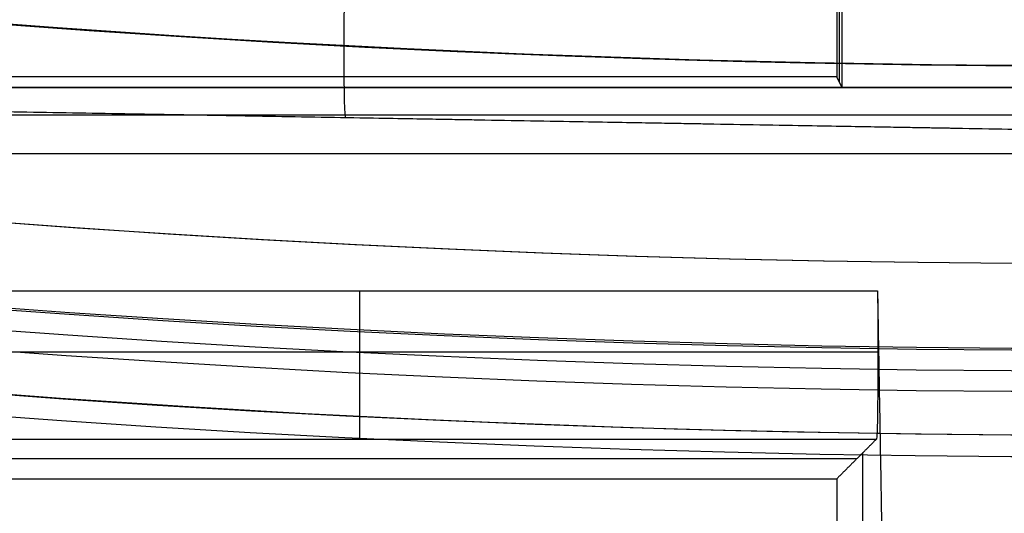
# Model space of a CAD drawing. Units: millimetres. Extents: x -36 to 36, y -825 to -635.
# Drawn here: x -3 to 0, y -801 to -800 of the extents above; entities that cross this region are included whole.
import ezdxf

# ---------------------------------------------------------------- set-up
doc = ezdxf.new("R2010")
doc.units = ezdxf.units.MM
doc.header["$MEASUREMENT"] = 0
doc.layers.add('5', color=7, linetype='Continuous')
doc.layers.add('6', color=7, linetype='Continuous')

# ---------------------------------------------------------------- blocks, each defined once
blk = doc.blocks.new('SPRING-BASE 03')
at = {"layer": '6', "color": 254, "true_color": 0xd8d8d8}
for p, q in [((-1.811051308919787e-15, 3.499999999999977, 2.500076152421879), (3.500000000000002, 3.438907272751124, 2.438983425172976)), ((-5.551115123125783e-17, 3.5, -0.9999619237890007), (3.500000000000005, 3.438907272751251, -0.9999619237890007)), ((2.425000000000002, 3.457671467549081, -3.000000000000001), (2.425000000000002, 3.457671467549081, 2.457747619970908))]:
    blk.add_line(p, q, dxfattribs=at)
at = {"layer": '6', "color": 254, "true_color": 0xd8d8d8, "extrusion": (0.9996954598818877, -0.01744974916067976, -0.01744974916067976)}
blk.add_arc((2.999466933047244, 2.498629604265282, 1.645833283754597), 0.5000000000000002, 359.9999999999999, 89.98254847930819, dxfattribs=at)
at = {"layer": '6', "color": 254, "true_color": 0xd8d8d8}
blk.add_open_spline([(0, 3.5, -3), (1.926730273688501, 3.466368797973537, -3), (3.853460547377001, 3.432737595947074, -3)], degree=2, dxfattribs=at)
blk = doc.blocks.new('SPRING-BASE_ASM 03')
at = {"layer": '6'}
blk.add_blockref('SPRING-BASE 03', (0, 0), dxfattribs=at)
blk = doc.blocks.new('LX26-DRIVERBOXCOVER-V7 03')
at = {"layer": '6', "color": 7, "true_color": 0xf5f5f5}
for p, q in [((-70.26376487620381, 2.955908730366832, 4.925987145526041), (-70.26376487620381, -2.955908730366833, 4.925987145526041)), ((-70.80875096651, -0.525918325285731, 7.825908254034), (-70.80875096651, -2.905478377280789, 7.825908254034)), ((-70.66732961027057, -2.906312913161865, 7.767329610270437), (-70.66732961027057, -0.5267528611662903, 7.767329610270438)), ((-78.039780026, -0.560219974002338, 5.85), (-71.03978002599803, -0.560219974002338, 5.85)), ((-71.05436025276973, -0.5748002007743995, 5.014699367660494), (-71.05436025276973, -2.954360252769726, 5.014699367660494)), ((-70.18777773068, -0.6143306752798012, 2.749999999999999), (-66.114330675275, -0.6143306752798012, 2.749999999999999))]:
    blk.add_line(p, q, dxfattribs=at)
at = {"layer": '6', "color": 7, "true_color": 0xf5f5f5, "extrusion": (0, 1, 0)}
blk.add_arc((70.80875096651, 7.625908254034, -1.717214247660699), 0.2000000000000002, 0.9999999998754465, 135.0000000006078, dxfattribs=at)
at = {"layer": '6', "color": 7, "true_color": 0xf5f5f5}
for points, degree in [([(-70.35197429105094, -2.911817460734007, 7.451974291051643), (-70.35197429105094, 0, 7.451974291051643), (-70.35197429105094, 2.911817460734007, 7.451974291051643)], 2), ([(-70.2, 0.6082214025549755, 3.099999999999998), (-70.2, 3.341771304121721e-14, 3.099999999999999), (-70.2, -0.6082214025549086, 3.099999999999999)], 2), ([(-70.66732961027057, -0.5267528611662903, 7.767329610270438), (-71.4336648051353, -0.5133764305831452, 8.533664805135219), (-72.2, -0.5, 9.3)], 2), ([(-71.00872050554024, -0.5291604535441095, 7.629398735321002), (-71.05436025277012, -0.5748002007744007, 5.0146993676605), (-71.1, -0.620439948004692, 2.399999999999999)], 2), ([(-70.66732961027057, -0.5267528611662903, 7.767329610270438), (-70.72285969614055, -0.5257835799120443, 7.822859696135485), (-70.79079629851049, -0.5257079897823934, 7.827190251762579), (-70.8874392005004, -0.5258219272261382, 7.820662779981721), (-70.96149156017033, -0.5269117940052758, 7.75822435402186), (-71.00735004792027, -0.5277899959276805, 7.707912199582955), (-71.00872050554024, -0.5291604535441095, 7.629398735321002)], 3), ([(-71.00872050554024, -2.908720505539151, 7.629398735321006), (-71.00872050554024, -1.71894047954163, 7.629398735321004), (-71.00872050554024, -0.5291604535441095, 7.629398735321002)], 2), ([(-70.2, -0.6082214025549086, 3.099999999999999), (-68.15411070127581, -0.6082214025549086, 3.100000000000013), (-66.10822140255164, -0.6082214025549086, 3.100000000000026)], 2), ([(-70.2, -0.6082214025549086, 3.099999999999999), (-70.1877777306793, -0.6143306752798003, 2.750000000000024), (-70.17555546135858, -0.620439948004692, 2.400000000000048)], 2), ([(-71.1, -0.620439948004692, 2.399999999999999), (-74.53978002599922, -0.620439948004692, 2.400000000000011), (-77.97956005199843, -0.620439948004692, 2.400000000000024)], 2), ([(-71.1, -4.9, 2.399999999999999), (-71.1, -2.760219974002346, 2.399999999999999), (-71.1, -0.620439948004692, 2.399999999999999)], 2), ([(-70.17555546135858, -0.620439948004692, 2.400000000000048), (-70.17555546135858, -2.760219974002346, 2.400000000000049), (-70.17555546135858, -4.9, 2.400000000000049)], 2), ([(-66.12043994800155, -0.620439948004692, 2.400000000000024), (-68.14799770468007, -0.620439948004692, 2.400000000000036), (-70.17555546135858, -0.620439948004692, 2.400000000000048)], 2)]:
    blk.add_open_spline(points, degree=degree, dxfattribs=at)
blk = doc.blocks.new('LX26-DRIVERBOXCOVER-V7_ASM 03')
at = {"layer": '6'}
blk.add_blockref('LX26-DRIVERBOXCOVER-V7 03', (0, 0), dxfattribs=at)
blk = doc.blocks.new('DOOR-PLASTIC-PA 06')
at = {"layer": '6', "color": 7, "true_color": 0xf5f5f5}
for p, q in [((-3.220000000000001, 7, -2.75), (3.22, 7, -2.75)), ((3.220000000000001, 7, 2.75), (-3.22, 7, 2.75))]:
    blk.add_line(p, q, dxfattribs=at)
blk = doc.blocks.new('HEAT-D72-FELLOW_S')
at = {"layer": '6', "color": 253, "true_color": 0xa8a8a8}
for centre, radius, start, end in [((0, 3.749399456654644e-33), 36, 270, 90), ((0, -3.749399456654644e-33, 60), 36, 270, 90), ((0, 0, 30), 36, 270, 89.99999999999999), ((1.607304094387812e-29, 8.172288801853956e-32), 34, 270, 90), ((1.607304094387812e-29, 8.172288801853956e-32, 1.3), 34, 270, 90), ((0, 0, 0.6499999999999999), 34, 269.9999999999999, 90.00000000000001), ((-1.122577872765006e-31, 0, 60), 34.05, 180, 1.327412642937845e-30), ((0, 0, 57.8), 34.05, 180, 0), ((0, 0, 58.90000000000001), 34.05, 180, 3.508354649267438e-15), ((-7.967981581807529e-32, -3.076557530361946e-29, 57.79999999999998), 33.14999999999999, 180, 8.859549068360914e-16), ((-7.967981581807619e-32, -1.183291357831518e-29, 23.2), 33.14999999999999, 180, 8.859549068360914e-16), ((0, 0, 40.5), 33.15, 180, 4.036381095561395e-14)]:
    blk.add_arc(centre, radius, start, end, dxfattribs=at)
blk = doc.blocks.new('INSERT-GXQ68')
at = {"layer": '6', "color": 253, "true_color": 0xaaaaaa}
for centre, radius, start, end in [((6.310887241768094e-30, 1.195918840930293e-30, -10.6), 33.15, 269.9999999999999, 90.00000000000004), ((1.188221738489149e-29, -4.341035927812686e-32, -23.6), 33.14999999999999, 270, 90), ((0, 0, -17.09999999999999), 33.15, 270, 90.00000000000004)]:
    blk.add_arc(centre, radius, start, end, dxfattribs=at)
blk = doc.blocks.new('GXQ68Y')
at = {"layer": '5', "color": 31, "true_color": 0xffb29a}
for centre, radius, start, end in [((3.530684488349899e-33, 2.613101748544602e-30, 24.99999999999996), 33.89999999999922, 180, 0), ((0, 0, 25.90523359562502), 33.85255871751973, 180, 3.508354649267438e-15), ((3.552713678800643e-15, -1.182502496926297e-27, 26.81046719125003), 33.80511743504073, 179.9999999999984, 359.9999999999984), ((-3.746948498001279e-15, -2.775557561562891e-17, 27), 33.60539152809, 179.9999999999998, 359.6288584545338), ((0, 0, 27), 33.60539152809, 179.9999999999999, 359.9999999999999)]:
    blk.add_arc(centre, radius, start, end, dxfattribs=at)
blk = doc.blocks.new('MOUDLE-GXQ68-D72_ASM')
at = {"layer": '6'}
blk.add_blockref('HEAT-D72-FELLOW_S', (0, 0), dxfattribs=at)
at = {"layer": '6', "rotation": 90}
blk.add_blockref('GXQ68Y', (0, 0, 32.8), dxfattribs=at)
at = {"layer": '6', "extrusion": (0, 0, -1), "rotation": 180}
blk.add_blockref('INSERT-GXQ68', (0, 0, -13.6), dxfattribs=at)
blk = doc.blocks.new('REAR-COVER')
at = {"layer": '6', "color": 9, "true_color": 0xc4c4c4}
for centre, start in [((-3.520269489859082e-33, 0), 1.671538479734971e-31), ((3.520269489859082e-33, 0, 1.2), 7.016709298534877e-15), ((0, 0, 0.6), 0)]:
    blk.add_arc(centre, 33.8, start, 180, dxfattribs=at)
blk = doc.blocks.new('POLE-WRS72_ASM')
at = {"layer": '6', "extrusion": (0, 0, -1), "rotation": 90}
blk.add_blockref('REAR-COVER', (0, 0, -35.2), dxfattribs=at)

msp = doc.modelspace()

# ---------------------------------------------------------------- block references
at = {"extrusion": (0, 0, -1)}
for name, p, rotation in [('LX26-DRIVERBOXCOVER-V7_ASM 03', (0, -730, 103.9), 90), ('POLE-WRS72_ASM', (-1.252201352128079e-14, -767, 115), 270)]:
    msp.add_blockref(name, p, dxfattribs=dict(at, rotation=rotation))
for name, p in [('MOUDLE-GXQ68-D72_ASM', (-1.252201352128079e-14, -767, 149)), ('DOOR-PLASTIC-PA 06', (0, -807.2, 116.75))]:
    msp.add_blockref(name, p, dxfattribs=at)
at = {"rotation": 180}
msp.add_blockref('SPRING-BASE_ASM 03', (0, -796.8, -110.2), dxfattribs=at)

doc.saveas('drawing.dxf')
